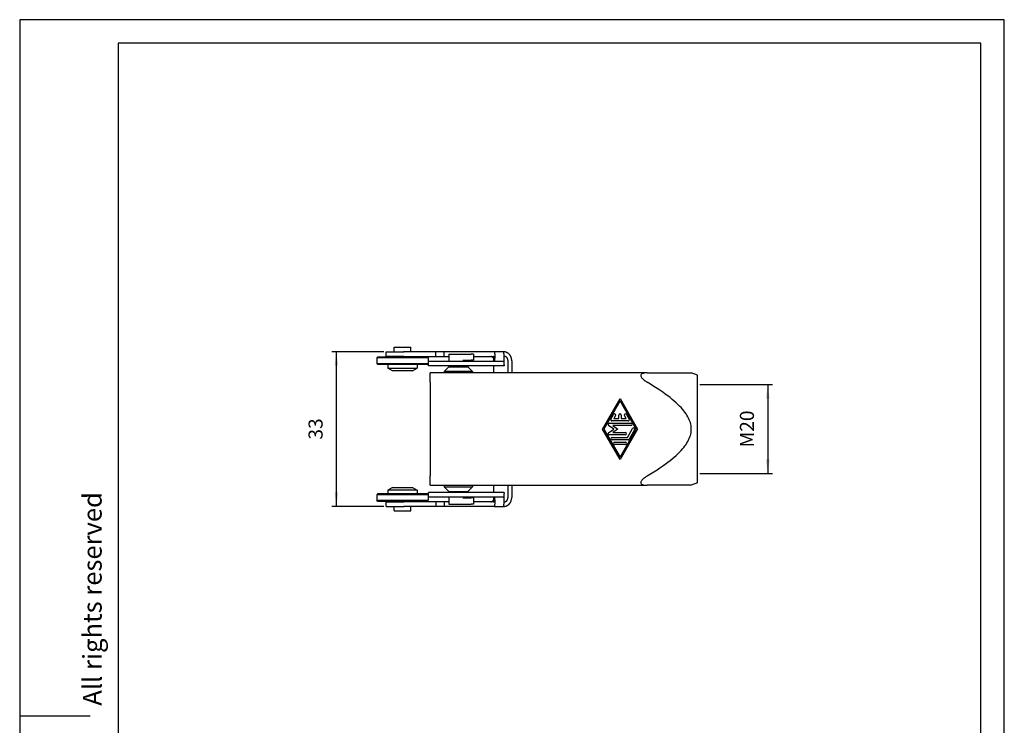
# Model space of a CAD drawing. Units: millimetres. Extents: x 0 to 210, y 0 to 297.
import ezdxf

# ---------------------------------------------------------------- set-up
doc = ezdxf.new("R2010")
doc.units = ezdxf.units.MM
for name, color, linetype in [('1', 7, 'Continuous'), ('Bemaßungen_TC_020513_DIN_', 7, 'Continuous'), ('Sichtbare_Kanten_TC_020513_DIN_', 7, 'Continuous')]:
    doc.layers.add(name, color=color, linetype=linetype)
doc.styles.add('CONVERTER_12', font='ARIAL.TTF', dxfattribs={"width": 1.2})
doc.styles.add('CONVERTER_13', font='simplex.shx', dxfattribs={"width": 0.95})
doc.dimstyles.new('ME10_DIM_10', dxfattribs={"dimtxt": 3, "dimasz": 3, "dimexe": 1, "dimexo": 0.5, "dimgap": 2, "dimtad": 1, "dimdsep": 46, "dimtxsty": 'CONVERTER_13', "dimsah": 1, "dimcen": 0.09, "dimclrd": 2, "dimclre": 2, "dimclrt": 4, "dimadec": 0, "dimazin": 0, "dimtfac": 1, "dimtdec": 4, "dimtix": 1, "dimtmove": 0, "dimatfit": 3, "dimfxl": 1, "dimtolj": 1, "dimtzin": 0, "dimarcsym": 0})
doc.dimstyles.new('ME10_DIM_14', dxfattribs={"dimtxt": 3, "dimasz": 3, "dimexe": 1, "dimexo": 0.5, "dimgap": 2, "dimtad": 1, "dimdsep": 46, "dimtxsty": 'CONVERTER_13', "dimsah": 1, "dimcen": 0.09, "dimclrd": 2, "dimclre": 2, "dimclrt": 4, "dimadec": 0, "dimazin": 0, "dimtfac": 1, "dimtdec": 4, "dimtix": 1, "dimtmove": 0, "dimatfit": 3, "dimfxl": 1, "dimtolj": 1, "dimtzin": 0, "dimarcsym": 0})

# ---------------------------------------------------------------- blocks, each defined once
blk = doc.blocks.new('_formato_A4', base_point=(210.0000000000001, 0))
at = {"layer": '1', "color": 7, "linetype": 'Continuous'}
for p, q in [((0, 297.0000000000001), (0, 0)), ((210.0000000000001, 297.0000000000001), (0, 297.0000000000001)), ((210.0000000000001, 0), (210.0000000000001, 297.0000000000001)), ((205.0000000000001, 292.0000000000001), (21.00000000000011, 292.0000000000001)), ((21.00000000000011, 292.0000000000001), (21.00000000000011, 4.99999999999989)), ((205.0000000000001, 4.99999999999989), (205.0000000000001, 292.0000000000001)), ((0, 148.4999999999998), (15, 148.4999999999998))]:
    blk.add_line(p, q, dxfattribs=at)
at = {"layer": '1', "color": 7, "insert": (16, 151.4999999999998), "char_height": 4, "attachment_point": 5, "rotation": 90, "line_spacing_factor": 1.32052821128451, "style": 'CONVERTER_12'}
blk.add_mtext('Diritti riservati      All rights reserved', dxfattribs=at)
blk = doc.blocks.new('A4', base_point=(210.0000000000001, 0))
at = {"layer": '1'}
blk.add_blockref('_formato_A4', (210.0000000000001, 0), dxfattribs=at)
blk = doc.blocks.new('*D3')
at = {"layer": '1', "color": 2, "linetype": 'Continuous'}
for p, q in [((77.6445987904782, 226.150502547473), (66.5452957337215, 226.150502547473)), ((67.5452957337215, 193.150502547473), (67.5452957337215, 226.150502547473)), ((77.6445987904782, 193.150502547473), (66.5452957337215, 193.150502547473))]:
    blk.add_line(p, q, dxfattribs=at)
at = {"layer": '1', "color": 2}
for points in [[(67.94025322648369, 223.150502547473), (67.15033824095931, 223.150502547473), (67.5452957337215, 226.150502547473)], [(67.15033824095931, 196.150502547473), (67.94025322648369, 196.150502547473), (67.5452957337215, 193.150502547473)]]:
    blk.add_solid(points, dxfattribs=at)
at = {"layer": '1', "color": 4, "insert": (65.5452957337215, 207.400502547473), "char_height": 3, "attachment_point": 7, "rotation": 90, "line_spacing_factor": 0.60024009603842, "style": 'CONVERTER_13'}
blk.add_mtext('33', dxfattribs=at)
blk = doc.blocks.new('*D7')
at = {"layer": '1', "color": 2, "linetype": 'Continuous'}
for p, q in [((145.0545659789257, 219.136502547469), (160.5452957337215, 219.136502547469)), ((159.5452957337215, 219.136502547469), (159.5452957337215, 200.164502547468)), ((145.0545659789257, 200.164502547468), (160.5452957337215, 200.164502547468))]:
    blk.add_line(p, q, dxfattribs=at)
at = {"layer": '1', "color": 2}
for points in [[(159.9402532264837, 216.136502547469), (159.1503382409593, 216.136502547469), (159.5452957337215, 219.136502547469)], [(159.1503382409593, 203.164502547468), (159.9402532264837, 203.164502547468), (159.5452957337215, 200.164502547468)]]:
    blk.add_solid(points, dxfattribs=at)
at = {"layer": '1', "color": 4, "insert": (157.5452957337215, 205.7505025474685), "char_height": 3, "attachment_point": 7, "rotation": 90, "line_spacing_factor": 0.60024009603842, "style": 'CONVERTER_13'}
blk.add_mtext('M20', dxfattribs=at)

msp = doc.modelspace()

# ---------------------------------------------------------------- linework, layer by layer
at = {"layer": '1', "color": 2, "linetype": 'Continuous'}
for p, q in [((144.5502539940788, 219.136502547469), (144.5545659789257, 219.136502547469)), ((144.5502539940788, 200.164502547468), (144.5545659789257, 200.164502547468))]:
    msp.add_line(p, q, dxfattribs=at)
at = {"layer": 'Bemaßungen_TC_020513_DIN_', "color": 7}
for p in [(81.94964389009499, 226.150502547472), (81.94964389009499, 193.150502547472)]:
    msp.add_point(p, dxfattribs=at)
at = {"layer": 'Sichtbare_Kanten_TC_020513_DIN_', "color": 7, "linetype": 'Continuous'}
for p, q in [((79.8945987904782, 226.150502547473), (79.8945987904782, 227.100502547473)), ((79.8945987904782, 227.100502547473), (83.3945987904782, 227.100502547473)), ((83.3945987904782, 226.150502547473), (83.3945987904782, 227.100502547473)), ((76.3945987904782, 225.100502547473), (76.1445987904782, 224.850502547473)), ((76.1445987904782, 224.850502547473), (76.1445987904782, 223.650502547473)), ((87.1445987904782, 224.850502547473), (76.1445987904782, 224.850502547473)), ((76.3945987904782, 225.100502547473), (86.8945987904782, 225.100502547473)), ((78.1445987904782, 225.150502547473), (78.1445987904782, 226.150502547473)), ((78.1445987904782, 226.150502547473), (81.94964389009499, 226.150502547472)), ((81.94964389009499, 225.150502547472), (78.1445987904782, 225.150502547473)), ((79.8945987904782, 225.100502547473), (79.8945987904782, 225.150502547473)), ((86.89672075693312, 226.150502547472), (81.94964389009499, 226.150502547472)), ((81.94964389009499, 225.150502547472), (86.89672075693312, 225.150502547472)), ((83.3945987904782, 225.100502547473), (83.3945987904782, 225.150502547473)), ((86.8945987904782, 225.100502547473), (87.1445987904782, 224.850502547473)), ((88.08811454283443, 226.150502547472), (86.89672075693312, 226.150502547472)), ((86.89672075693312, 225.150502547472), (88.08811454283443, 225.150502547472)), ((87.1445987904782, 224.850502547473), (87.1445987904782, 223.650502547473)), ((88.77946082852912, 226.150502547472), (88.08811454283443, 226.150502547472)), ((88.08811454283443, 225.150502547472), (88.77946082852912, 225.150502547472)), ((88.77946082852912, 225.150502547472), (88.77946082852912, 226.150502547472)), ((90.54722778149551, 226.150502547472), (88.77946082852912, 226.150502547472)), ((88.77946082852912, 225.150502547472), (90.54722778149551, 225.150502547475)), ((90.54722778149551, 225.150502547475), (90.54722778149551, 226.150502547472)), ((101.1897313131291, 226.150502547471), (90.54722778149551, 226.150502547472)), ((90.54722778149551, 225.150502547475), (91.54529573378909, 225.150502547475)), ((91.54529573378903, 225.650502547469), (91.54529573378903, 224.150502547469)), ((91.54529573378903, 225.650502547469), (94.54529573378903, 225.650502547469)), ((94.54529573378903, 225.650502547469), (96.27734654135793, 225.650502547469)), ((96.77734654135793, 225.650502547469), (96.27734654135793, 225.650502547469)), ((96.77734654135793, 225.650502547469), (96.77734654135793, 224.350502547469)), ((96.77734654135793, 225.150502547474), (101.0824261241171, 225.150502547472)), ((103.1440824602501, 226.150502547473), (101.1897313131291, 226.150502547471)), ((103.2610081515361, 226.150502547473), (103.1440824602501, 226.150502547473)), ((103.3137909130921, 225.150502547473), (103.4290516765681, 225.150502547473)), ((76.3945987904782, 223.400502547473), (76.1445987904782, 223.650502547473)), ((76.1445987904782, 223.650502547473), (87.1445987904782, 223.650502547473)), ((86.8945987904782, 223.400502547473), (76.3945987904782, 223.400502547473)), ((78.49459879047822, 223.400502547473), (78.49459879047822, 222.677852816663)), ((79.49459879047822, 222.100502547473), (78.49459879047822, 222.677852816663)), ((78.49459879047822, 222.677852816663), (84.79459879047823, 222.677852816663)), ((83.79459879047823, 222.100502547473), (84.79459879047823, 222.677852816663)), ((84.79459879047823, 223.400502547473), (84.79459879047823, 222.677852816663)), ((86.8945987904782, 223.400502547473), (87.1445987904782, 223.650502547473)), ((87.19529573378901, 224.150502547469), (97.05098537619904, 224.150502547468)), ((87.19529573378901, 223.150502547469), (87.19529573378901, 224.150502547469)), ((97.05098537619904, 223.150502547468), (87.19529573378901, 223.150502547469)), ((91.54529573378903, 222.950502547469), (90.54529573378903, 221.950502547469)), ((91.54529573378903, 223.150502547469), (91.54529573378903, 222.950502547469)), ((91.54529573378903, 222.950502547469), (95.54529573378903, 222.950502547469)), ((94.54529573378903, 224.350502547469), (96.27734654135793, 224.350502547469)), ((95.54529573378903, 224.350502547469), (95.54529573378903, 224.150502547469)), ((95.54529573378903, 223.150502547469), (95.54529573378903, 222.950502547469)), ((95.54529573378903, 222.950502547469), (96.54529573378903, 221.950502547469)), ((96.77734654135793, 224.350502547469), (96.27734654135793, 224.350502547469)), ((97.05098537619904, 224.150502547468), (103.2584565986781, 224.150502547471)), ((103.2893264934211, 223.150502547471), (97.05098537619904, 223.150502547468)), ((101.1582434217492, 224.150502547474), (101.1582434217492, 224.350502547474)), ((101.1582434217492, 221.650502547474), (101.1582434217492, 223.150502547474)), ((103.3219058496261, 223.389493498532), (103.3219058496261, 224.605137557074)), ((104.1045796503111, 224.350502547473), (104.1045796503111, 221.650502547473)), ((104.9489896174891, 224.213517390611), (104.9489896174891, 221.650502547473)), ((83.79459879047823, 222.100502547473), (79.49459879047822, 222.100502547473)), ((133.8319974190065, 221.650502547466), (87.54529573378903, 221.650502547466)), ((87.54529573378903, 219.650502547465), (87.54529573378903, 221.650502547466)), ((90.54529573378903, 221.950502547469), (90.54529573378903, 221.650502547469)), ((96.54529573378903, 221.950502547469), (90.54529573378903, 221.950502547469)), ((96.54529573378903, 221.950502547469), (96.54529573378903, 221.650502547469)), ((133.8319959824395, 221.650503024303), (143.2452955429865, 221.650503024306)), ((144.5452957337215, 221.150502547469), (143.2452957337935, 221.650502547442)), ((144.5452957337215, 198.150502547469), (144.5452957337215, 221.150502547469)), ((87.54529573378903, 219.650502547465), (87.54529573378903, 199.650502547465)), ((124.2952957337215, 209.650502547465), (128.0452957337215, 216.150502547465)), ((128.0452957337215, 215.650224846805), (124.5839174841025, 209.650502547465)), ((128.0452957337215, 216.150502547465), (131.7952957337215, 209.650502547465)), ((131.5066739833405, 209.650502547465), (128.0452957337215, 215.650224846805)), ((126.0984607421985, 211.775433160838), (126.6753838191215, 212.775433160838)), ((127.1084766121455, 212.525571934093), (126.7478596583215, 211.900502547465)), ((127.7952957337215, 211.900502547465), (127.7952957337215, 212.650502547465)), ((128.2952957337215, 212.650502547465), (128.2952957337215, 211.900502547465)), ((129.3427318091215, 211.900502547465), (128.9821148552975, 212.525571934093)), ((129.4152076483215, 212.775433160838), (129.9921307252445, 211.775433160838)), ((126.6927920586275, 209.650502547465), (125.5914571279075, 210.448016641138)), ((125.7380840617865, 210.900502547465), (130.3525074056556, 210.900502547465)), ((129.7755843287325, 211.400502547465), (126.3150071387105, 211.400502547465)), ((130.3525074056556, 210.400502547465), (126.5095758579305, 210.400502547465)), ((126.5095758579305, 210.400502547465), (127.5452957337215, 209.650502547465)), ((126.7478596583215, 211.900502547465), (127.7952957337215, 211.900502547465)), ((128.2952957337215, 211.900502547465), (129.3427318091215, 211.900502547465)), ((128.0452957337215, 203.150502547465), (124.2952957337215, 209.650502547465)), ((124.5839174841025, 209.650502547465), (128.0452957337215, 203.650780248126)), ((125.5914571279075, 208.852988453793), (126.6927920586275, 209.650502547465)), ((129.1698150979635, 208.400502547466), (125.7380840617865, 208.400502547465)), ((127.5452957337215, 209.650502547465), (126.5095758579305, 208.900502547465)), ((126.5095758579305, 208.900502547465), (129.1698150979635, 208.900502547465)), ((131.7952957337215, 209.650502547465), (128.0452957337215, 203.150502547465)), ((128.0452957337215, 203.650780248126), (131.5066739833405, 209.650502547465)), ((129.6023471937365, 207.850502547466), (130.7128840860665, 209.775433160838)), ((131.1459768790915, 209.525571934093), (129.9632845713986, 207.475571934093)), ((126.3438532925565, 207.850502547466), (129.6023471937365, 207.850502547466)), ((129.7467381748865, 207.350502547466), (126.3438532925565, 207.350502547466)), ((126.9207763694795, 206.850502547466), (129.1698150979635, 206.850502547466)), ((129.1698150979635, 206.350502547466), (126.9207763694795, 206.350502547466)), ((87.54529573378903, 197.650502547466), (87.54529573378903, 199.650502547465)), ((87.54529573378903, 197.650502547466), (133.8319974190065, 197.650502547466)), ((90.54529573378903, 197.650502547469), (90.54529573378903, 197.350502547469)), ((96.54529573378903, 197.650502547469), (96.54529573378903, 197.350502547469)), ((101.1582434217492, 196.150502547474), (101.1582434217492, 197.650502547474)), ((104.1045796503111, 197.650502547473), (104.1045796503111, 194.950502547473)), ((104.9489896174891, 197.650502547473), (104.9489896174891, 195.087487704335)), ((143.2452955429865, 197.650502070632), (133.8319959824395, 197.650502070629)), ((144.5452957337215, 198.150502547469), (143.2452957337935, 197.650502547497)), ((76.3945987904782, 195.900502547473), (76.1445987904782, 195.650502547473)), ((76.1445987904782, 195.650502547473), (76.1445987904782, 194.450502547473)), ((87.1445987904782, 195.650502547473), (76.1445987904782, 195.650502547473)), ((76.3945987904782, 195.900502547473), (86.8945987904782, 195.900502547473)), ((79.49459879047822, 197.200502547473), (78.49459879047822, 196.623152278283)), ((78.49459879047822, 196.623152278283), (78.49459879047822, 195.900502547473)), ((84.79459879047823, 196.623152278283), (78.49459879047822, 196.623152278283)), ((79.49459879047822, 197.200502547473), (83.79459879047823, 197.200502547473)), ((83.79459879047823, 197.200502547473), (84.79459879047823, 196.623152278283)), ((84.79459879047823, 196.623152278283), (84.79459879047823, 195.900502547473)), ((86.8945987904782, 195.900502547473), (87.1445987904782, 195.650502547473)), ((87.1445987904782, 195.650502547473), (87.1445987904782, 194.450502547473)), ((87.19529573378901, 195.150502547469), (87.19529573378901, 196.150502547469)), ((97.05098537619904, 196.150502547468), (87.19529573378901, 196.150502547469)), ((91.54529573378903, 196.350502547469), (90.54529573378903, 197.350502547469)), ((90.54529573378903, 197.350502547469), (96.54529573378903, 197.350502547469)), ((91.54529573378903, 196.350502547469), (91.54529573378903, 196.150502547469)), ((91.54529573378903, 196.350502547469), (95.54529573378903, 196.350502547469)), ((95.54529573378903, 196.350502547469), (96.54529573378903, 197.350502547469)), ((95.54529573378903, 196.350502547469), (95.54529573378903, 196.150502547469)), ((103.2893264934211, 196.150502547471), (97.05098537619904, 196.150502547468)), ((103.3219058496261, 194.695867537868), (103.3219058496261, 195.91151159641)), ((76.3945987904782, 194.200502547473), (76.1445987904782, 194.450502547473)), ((76.1445987904782, 194.450502547473), (87.1445987904782, 194.450502547473)), ((86.8945987904782, 194.200502547473), (76.3945987904782, 194.200502547473)), ((78.1445987904782, 193.150502547473), (78.1445987904782, 194.150502547473)), ((78.1445987904782, 194.150502547473), (81.94964389009499, 194.150502547472)), ((79.8945987904782, 194.150502547473), (79.8945987904782, 194.200502547473)), ((86.89672075693312, 194.150502547472), (81.94964389009499, 194.150502547472)), ((83.3945987904782, 194.150502547473), (83.3945987904782, 194.200502547473)), ((86.8945987904782, 194.200502547473), (87.1445987904782, 194.450502547473)), ((88.08811454283443, 194.150502547472), (86.89672075693312, 194.150502547472)), ((97.05098537619904, 195.150502547468), (87.19529573378901, 195.150502547469)), ((88.77946082852912, 194.150502547472), (88.08811454283443, 194.150502547472)), ((88.77946082852912, 194.150502547472), (88.77946082852912, 193.150502547472)), ((90.54722778149551, 194.150502547472), (88.77946082852912, 194.150502547472)), ((90.54722778149551, 194.150502547472), (90.54722778149551, 193.150502547475)), ((91.54529573378903, 194.150502547475), (90.54722778149551, 194.150502547472)), ((91.54529573378903, 195.150502547469), (91.54529573378903, 193.650502547469)), ((91.54529573378903, 193.650502547469), (94.54529573378903, 193.650502547469)), ((94.54529573378903, 194.950502547468), (96.27734654135793, 194.950502547469)), ((94.54529573378903, 193.650502547469), (96.27734654135793, 193.650502547469)), ((95.54529573378903, 195.150502547469), (95.54529573378903, 194.950502547469)), ((96.77734654135793, 194.950502547469), (96.27734654135793, 194.950502547469)), ((96.77734654135793, 193.650502547469), (96.27734654135793, 193.650502547469)), ((96.77734654135793, 194.950502547469), (96.77734654135793, 193.650502547469)), ((101.0824261241171, 194.150502547472), (96.77734654135793, 194.150502547474)), ((103.2584565986781, 195.150502547471), (97.05098537619904, 195.150502547468)), ((101.1582434217492, 194.950502547474), (101.1582434217492, 195.150502547474)), ((103.3137909130921, 194.150502547473), (103.4290516765681, 194.150502547473)), ((78.1445987904782, 193.150502547473), (81.94964389009499, 193.150502547472)), ((79.8945987904782, 192.200502547473), (79.8945987904782, 193.150502547473)), ((79.8945987904782, 192.200502547473), (83.3945987904782, 192.200502547473)), ((86.89672075693312, 193.150502547472), (81.94964389009499, 193.150502547472)), ((83.3945987904782, 192.200502547473), (83.3945987904782, 193.150502547473)), ((88.08811454283443, 193.150502547472), (86.89672075693312, 193.150502547472)), ((88.77946082852912, 193.150502547472), (88.08811454283443, 193.150502547472)), ((90.54722778149551, 193.150502547475), (88.77946082852912, 193.150502547472)), ((101.1897313131291, 193.150502547471), (90.54722778149551, 193.150502547475)), ((101.1897313131291, 193.150502547471), (103.1440824602501, 193.150502547473)), ((103.1440824602501, 193.150502547473), (103.2610081515361, 193.150502547473))]:
    msp.add_line(p, q, dxfattribs=at)
for points in [[(101.2839243596591, 224.430104836671), (101.2806806748901, 224.48463474199), (101.2771461194551, 224.536908015458), (101.2733028119601, 224.586919888704), (101.2690577691591, 224.635435685365), (101.2643799966371, 224.682510241716), (101.2592575734651, 224.72800527498), (101.2536738103421, 224.771784886567), (101.2476179784331, 224.81370960161), (101.2410745805301, 224.853643521516), (101.2340293115171, 224.891447171419), (101.2264702504671, 224.926983460634), (101.2183819001711, 224.960114106386), (101.2097523397001, 224.990702017991), (101.2005624955691, 225.018619641511), (101.1908111756831, 225.043825253694), (101.1805257981811, 225.066331967561), (101.1697337811982, 225.086149319856), (101.1584649270571, 225.103289231508), (101.1467478459871, 225.117761239259), (101.1346099561251, 225.12957726404), (101.1220810597931, 225.138748034685), (101.1091873830351, 225.145285472124), (101.0959599202671, 225.149200305193), (101.0824260896241, 225.150502070635)], [(101.3107798284091, 225.150738105027), (101.3104210084471, 225.072634562699), (101.3098225778141, 224.997296675889), (101.3089487737211, 224.92496882364), (101.3077626412901, 224.855891808717), (101.3062296098271, 224.790307625977), (101.3043091481721, 224.728337868897), (101.3019178098231, 224.668891772477), (101.2990079110661, 224.61181436464), (101.2955413049251, 224.557307109086), (101.2914846128021, 224.505569085328), (101.2867984956301, 224.456801757066), (101.2814495748081, 224.411205395905), (101.2753997033631, 224.368977889268), (101.2686143106021, 224.330321892945), (101.2610552495511, 224.295436486451), (101.2526843732391, 224.264438494889), (101.2435231393371, 224.237290963379), (101.2336085027251, 224.213940247742), (101.2229798024691, 224.194330319611), (101.2116763776331, 224.178407534806), (101.1997363751921, 224.166117057053), (101.1871991342101, 224.157406434266), (101.1741016095671, 224.152219638077), (101.1604843324221, 224.150503024308)], [(101.1897311395201, 226.150502309053), (101.2015376275571, 226.148617610185), (101.2128338998351, 226.142957553117), (101.2235865777531, 226.133516177385), (101.2337670510801, 226.120288714616), (101.2433419412171, 226.103266820161), (101.2522814458401, 226.082444533555), (101.2605533784421, 226.057815894334), (101.2681267446071, 226.029374942033), (101.2749705499211, 225.997114524095), (101.2810812181031, 225.961072787492), (101.2864992803131, 225.921441659181), (101.2912604993381, 225.878450020997), (101.2953982537781, 225.83232794687), (101.2989506906071, 225.783305510728), (101.3019523805171, 225.731608018129), (101.3044367021121, 225.677467927186), (101.3064418023621, 225.621111735551), (101.3080022519621, 225.562769517152), (101.3091812318361, 225.501731976716), (101.3100335782561, 225.437376841752), (101.3105914777311, 225.369890078752), (101.3108859246761, 225.299457654206), (101.3109479135071, 225.226266726701), (101.3108072465451, 225.150502070634)], [(103.3137903398071, 225.150502070634), (103.3121011441741, 225.226221427171), (103.3101234620601, 225.299378976075), (103.3078465646301, 225.36978636667), (103.3052525704891, 225.437254056184), (103.3023271745241, 225.501594886033), (103.2990560716181, 225.56262050554), (103.2953605836421, 225.621044978349), (103.2911644166501, 225.677472695558), (103.2864449208771, 225.731673583238), (103.2811806386501, 225.783419951646), (103.2753489202061, 225.832481726854), (103.2689271157771, 225.878628834932), (103.2618937676941, 225.921633586137), (103.2542274182831, 225.961265906541), (103.2459054177791, 225.997296914308), (103.2369003480471, 226.029537066667), (103.2272300904781, 226.05795417711), (103.2169315999541, 226.082555398195), (103.2060418313541, 226.103350266664), (103.1946001237431, 226.120347127168), (103.1826458161861, 226.133551940172), (103.1702158635651, 226.142974242418), (103.1573484128511, 226.148622378557), (103.1440828031101, 226.150502309053)], [(103.2584569638761, 224.150503024308), (103.2664642518551, 224.152261361329), (103.2739899343051, 224.1575685589), (103.2810161298311, 224.166466340272), (103.2875225728551, 224.178997620789), (103.2934901898891, 224.195205315797), (103.2988999074491, 224.215133532731), (103.3037302678621, 224.238826379029), (103.3079645818271, 224.26632438585), (103.3115813916721, 224.297672852723), (103.3145795053041, 224.332892045228), (103.3170030301601, 224.37184010431), (103.3188901132141, 224.414308413712), (103.3202824777161, 224.460085972993), (103.3212158864531, 224.508962973801), (103.3217320626771, 224.560730799882), (103.3218691533601, 224.615178450791), (103.3216653054751, 224.67209611818), (103.3211610501801, 224.731275185792), (103.3203909581691, 224.792995795457), (103.3193848317661, 224.858265265672), (103.3181808179411, 224.926907166688), (103.3168194478551, 224.998687848298), (103.3153400605711, 225.073373660295), (103.3137831872501, 225.15073095247)], [(103.3218739217311, 223.389774903504), (103.3218333905732, 223.370257958619), (103.3216903394261, 223.351506337373), (103.3214435761961, 223.333543881623), (103.3210871404201, 223.316395625321), (103.3206162637271, 223.300084218232), (103.3200249856511, 223.284627541749), (103.3193097299131, 223.270027980058), (103.3184728807011, 223.256280764787), (103.3175156301051, 223.243384703843), (103.3164367860351, 223.231338605134), (103.3152399247681, 223.220137700288), (103.3139250463041, 223.209780797211), (103.3124933427371, 223.200266703812), (103.3109460061581, 223.191590651719), (103.3092842286621, 223.183752640931), (103.3075080102481, 223.176750287263), (103.3056185430081, 223.170578822343), (103.3036182111301, 223.165239438264), (103.3015070146121, 223.160726174561), (103.2992861455471, 223.157040223328), (103.2969567960301, 223.154176816193), (103.2945189660582, 223.15213356897), (103.2919750398191, 223.15091048166), (103.2893262094051, 223.150502785889)], [(133.8319959824395, 221.650503024303), (133.6771526520565, 221.64827023431), (133.5228147690605, 221.641030654155), (133.3710279648615, 221.627965316021), (133.2238474076106, 221.608258828365), (133.0833282654596, 221.581094607555), (132.9515185540035, 221.545656069957), (132.8304686730225, 221.501126631939), (132.7214875405145, 221.446143731319), (132.6228347008545, 221.375098571025), (132.5435414498165, 221.286586865627), (132.4931826775385, 221.181549176418), (132.4757423584775, 221.064715728008), (132.4931826775385, 220.937055691921), (132.5435414498165, 220.800787553035), (132.6228347008545, 220.663175925456), (132.7214875405145, 220.531165942394), (132.8304686730225, 220.409014567577), (132.9515185540035, 220.29011999055), (133.0833282654596, 220.173951729976), (133.2238474076106, 220.06098185464), (133.3710279648615, 219.951681241237), (133.5228147690605, 219.846519574367), (133.6771526520565, 219.745970114909), (133.8319959824395, 219.650502547465)], [(133.8319959824395, 199.650502547465), (134.5712080185725, 200.100702985965), (135.2697410767395, 200.538413271152), (135.9295501892876, 200.964472636424), (136.5524234955626, 201.379662498676), (137.1399917786435, 201.784713014804), (137.6937809174376, 202.180307850086), (138.2151785080745, 202.567088350498), (138.7054672425106, 202.945657715045), (139.1658249085265, 203.31658457204), (139.5973339264705, 203.680405363284), (140.0010004227475, 204.037628516399), (140.3777351563285, 204.388735636912), (140.7283821289855, 204.734185978614), (141.0537042801695, 205.074415847503), (141.3544168656185, 205.409843072139), (141.6311493103816, 205.740867301666), (141.8844881241635, 206.067872986041), (142.1149625962095, 206.391229674064), (142.3230400269345, 206.711294993602), (142.5091495697805, 207.028414651595), (142.6736679261045, 207.342924222194), (142.8169145768005, 207.655150636874), (142.9391803925345, 207.965413525544), (143.0407085602595, 208.274025663577), (143.1216945832085, 208.581294312917), (143.1822958176445, 208.887522637688), (143.2226314728575, 209.193010188483), (143.2427778427916, 209.498054317974), (143.2427778427916, 209.802950776957), (143.2226314728575, 210.107994906448), (143.1822958176445, 210.413482457243), (143.1216945832085, 210.719710782014), (143.0407085602595, 211.026979431354), (142.9391803925345, 211.335591569387), (142.8169145768005, 211.645854458057), (142.6736679261045, 211.958080872737), (142.5091495697805, 212.272590443336), (142.3230400269345, 212.589710101329), (142.1149625962095, 212.909775420867), (141.8844881241635, 213.23313210889), (141.6311493103816, 213.560137793266), (141.3544168656185, 213.891162022792), (141.0537042801695, 214.226589247428), (140.7283821289855, 214.566819116317), (140.3777351563285, 214.912269458019), (140.0010004227475, 215.263376578532), (139.5973339264705, 215.620599731647), (139.1658249085265, 215.984420522891), (138.7054672425106, 216.355347379886), (138.2151785080745, 216.733916744434), (137.6937809174376, 217.120697244846), (137.1399917786435, 217.516292080127), (136.5524234955626, 217.921342596256), (135.9295501892876, 218.336532458507), (135.2697410767395, 218.762591823779), (134.5712080185725, 219.200302108966), (133.8319959824395, 219.650502547465)], [(133.8319959824395, 199.650502547465), (133.6771526520565, 199.555034980022), (133.5228147690605, 199.454485520564), (133.3710279648615, 199.349323853694), (133.2238474076106, 199.240023240291), (133.0833282654596, 199.127053364955), (132.9515185540035, 199.010885104381), (132.8304686730225, 198.891990527354), (132.7214875405145, 198.769839152538), (132.6228347008545, 198.637829169475), (132.5435414498165, 198.500217541896), (132.4931826775385, 198.363949403011), (132.4757423584775, 198.236289366924), (132.4931826775385, 198.119455918514), (132.5435414498165, 198.014418229305), (132.6228347008545, 197.925906523906), (132.7214875405145, 197.854861363613), (132.8304686730225, 197.799878462993), (132.9515185540035, 197.755349024974), (133.0833282654596, 197.719910487377), (133.2238474076106, 197.692746266567), (133.3710279648615, 197.673039778911), (133.5228147690605, 197.659974440777), (133.6771526520565, 197.652734860622), (133.8319959824395, 197.650502070629)], [(103.2893262094051, 196.150502309052), (103.2919762319121, 196.150094613282), (103.2945189660582, 196.148871525971), (103.2969567960301, 196.146828278748), (103.2992861455471, 196.143964871613), (103.3015070146121, 196.14027892038), (103.3036182111301, 196.135765656678), (103.3056185430081, 196.130425080506), (103.3075080102481, 196.124254807679), (103.3092842286621, 196.117251261918), (103.3109460061581, 196.10941325113), (103.3124933427371, 196.100738391129), (103.3139250463041, 196.091223105637), (103.3152399247681, 196.080867394654), (103.3164367860351, 196.069666489808), (103.3175156301051, 196.057619199006), (103.3184728807011, 196.044724330155), (103.3193097299131, 196.030977114884), (103.3200249856511, 196.0163763611), (103.3206162637271, 196.00092087671), (103.3210871404201, 195.984610661714), (103.3214435761961, 195.967461213319), (103.3216915315181, 195.949498757569), (103.3218333905732, 195.930747136323), (103.3218739217311, 195.911230191438)], [(101.0824260896241, 194.150503024309), (101.0959599202671, 194.151804789751), (101.1091873830351, 194.15571962282), (101.1220810597931, 194.162257060258), (101.1346099561251, 194.171427830904), (101.1467478459871, 194.183243855684), (101.1584649270571, 194.197715863435), (101.1697337811982, 194.214855775087), (101.1805257981811, 194.234673127382), (101.1908111756831, 194.257179841249), (101.2005624955691, 194.282385453431), (101.2097523397001, 194.310303076951), (101.2183819001711, 194.340890988557), (101.2264702504671, 194.374021634309), (101.2340293115171, 194.409557923524), (101.2410745805301, 194.447361573427), (101.2476179784331, 194.487295493333), (101.2536738103421, 194.529220208375), (101.2592575734651, 194.572999819963), (101.2643799966371, 194.618494853227), (101.2690577691591, 194.665569409578), (101.2733028119601, 194.714085206239), (101.2771461194551, 194.764097079484), (101.2806806748901, 194.816370352952), (101.2839243596591, 194.870900258271)], [(101.1604843324221, 195.150502070633), (101.1741016095671, 195.148785456864), (101.1871991342101, 195.143598660675), (101.1997363751921, 195.134888037888), (101.2116763776331, 195.122597560135), (101.2229798024691, 195.10667477533), (101.2336085027251, 195.087064847199), (101.2435231393371, 195.063714131562), (101.2526843732391, 195.036566600052), (101.2610552495511, 195.005568608491), (101.2686143106021, 194.970683201996), (101.2753997033631, 194.932027205674), (101.2814495748081, 194.889799699036), (101.2867984956301, 194.844203337876), (101.2914846128021, 194.795436009614), (101.2955413049251, 194.743697985856), (101.2990079110661, 194.689190730302), (101.3019178098231, 194.632113322465), (101.3043091481721, 194.572667226044), (101.3062296098271, 194.510697468964), (101.3077626412901, 194.445113286225), (101.3089487737211, 194.376036271302), (101.3098225778141, 194.303708419053), (101.3104210084471, 194.228370532243), (101.3107798284091, 194.150266989915)], [(101.3108072465451, 194.150503024308), (101.3109479135071, 194.074727639405), (101.3108871167691, 194.001535519807), (101.3105926698241, 193.93111501619), (101.3100347703492, 193.863654479234), (101.3091824239291, 193.799341067521), (101.3080058282411, 193.738359555451), (101.3064429944551, 193.679952964036), (101.3044355100191, 193.623545512406), (101.3019488042392, 193.569368466584), (101.2989459222351, 193.517645940034), (101.2953934854061, 193.468606814592), (101.2912533467801, 193.422479972093), (101.2864921277561, 193.379491910188), (101.2810740655461, 193.33987031862), (101.2749622052701, 193.303844079225), (101.2681172078641, 193.271599158494), (101.2605438416991, 193.243170127122), (101.2522731011901, 193.218549832551), (101.2433359807521, 193.19773350641), (101.2337634748021, 193.180715188234), (101.2235853856601, 193.167488917558), (101.2128338998351, 193.158047541826), (101.2015388196501, 193.152387484758), (101.1897311395201, 193.15050278589)], [(103.1440828031101, 193.15050278589), (103.1573484128511, 193.152382716386), (103.1702158635651, 193.158030852525), (103.1826458161861, 193.167453154771), (103.1946001237431, 193.180657967775), (103.2060418313541, 193.197654828279), (103.2169315999541, 193.218449696748), (103.2272300904781, 193.243050917833), (103.2369003480471, 193.271468028276), (103.2459054177791, 193.303708180635), (103.2542274182831, 193.339739188402), (103.2618937676941, 193.379371508806), (103.2689271157771, 193.422376260011), (103.2753489202061, 193.468523368089), (103.2811806386501, 193.517585143296), (103.2864449208771, 193.569331511705), (103.2911644166501, 193.623532399385), (103.2953605836421, 193.679960116593), (103.2990560716181, 193.738384589402), (103.3023271745241, 193.799410208909), (103.3052525704891, 193.863751038758), (103.3078465646301, 193.931218728273), (103.3101234620601, 194.001626118867), (103.3121011441741, 194.074783667771), (103.3137903398071, 194.150503024308)], [(103.3137831872501, 194.150274142472), (103.3153400605711, 194.227631434648), (103.3168194478551, 194.302317246644), (103.3181808179411, 194.374097928254), (103.3193848317661, 194.44273982927), (103.3203909581691, 194.508009299485), (103.3211610501801, 194.56972990915), (103.3216653054751, 194.628908976762), (103.3218691533601, 194.685826644151), (103.3217320626771, 194.74027429506), (103.3212158864531, 194.79204212114), (103.3202824777161, 194.840919121949), (103.3188901132141, 194.886696681229), (103.3170030301601, 194.929164990632), (103.3145795053041, 194.968113049714), (103.3115813916721, 195.003332242219), (103.3079645818271, 195.034680709092), (103.3037302678621, 195.062178715912), (103.2988999074491, 195.085871562211), (103.2934901898891, 195.105799779145), (103.2875225728551, 195.122007474152), (103.2810161298311, 195.13453875467), (103.2739899343051, 195.143436536042), (103.2664642518551, 195.148743733613), (103.2584569638761, 195.150502070633)]]:
    msp.add_lwpolyline(points, dxfattribs=at)
for centre, radius, start, end in [((126.8919302156335, 212.650502547465), 0.2499999999996816, 330.0183606312089, 150.0183606310154), ((128.0452957337215, 212.650502547465), 0.25, 0, 180), ((129.1986612518095, 212.650502547465), 0.2500000000001645, 29.98163936898301, 209.9816393687911), ((125.7380840617865, 210.650502547465), 0.25, 90, 234.090423823065), ((126.3150071387105, 211.650502547465), 0.2500000000001645, 150.018360631017, 270), ((129.7755843287325, 211.650502547465), 0.25, 270, 29.98163936898301), ((130.3525074056556, 210.650502547465), 0.25, 270, 90), ((125.7380840617865, 208.650502547465), 0.2500000000004345, 125.9095761768051, 270), ((129.1698150979635, 208.650502547465), 0.2499999999990052, 270, 90), ((130.9294304825785, 209.650502547465), 0.2500000000005432, 330.0183606313228, 150.018360631017), ((126.3438532925565, 207.600502547466), 0.25, 90, 270), ((126.9207763694795, 206.600502547466), 0.25, 90, 270), ((129.1698150979635, 206.600502547466), 0.25, 270, 90), ((129.7467381748865, 207.600502547466), 0.25, 270, 330.0183606310267)]:
    msp.add_arc(centre, radius, start, end, dxfattribs=at)
for points, knots in [([(101.1582434217492, 224.350502547474), (101.1562948461677, 224.396774536604), (101.1523977098153, 224.4893178141192), (101.1259864799732, 224.6021003182509), (101.0959176913465, 224.6885964903766), (101.0687605645913, 224.7504251514278), (101.0370720845453, 224.8094493527105), (101.0012947017504, 224.8647658286735), (100.9613982859157, 224.916423243271), (100.9180429279532, 224.9635662747527), (100.8711413033459, 225.0062649309037), (100.8214941825328, 225.0437979724575), (100.7690131248394, 225.0762523640976), (100.6969252351254, 225.1115272603348), (100.6015437961282, 225.1433350386187), (100.5223243189443, 225.1481134174766), (100.4827154480061, 225.150502547474)], [0, 0, 0, 0, 0.1387007514310064, 0.2773994055979822, 0.3453651877899717, 0.4133303611750667, 0.4797380107128136, 0.546143532288969, 0.6107334090452577, 0.6753204867226319, 0.7380398006192703, 0.8007564882502963, 0.8617845133830415, 0.922809396915426, 1.041442475674176, 1.160070352653393, 1.160070352653393, 1.160070352653393, 1.160070352653393]), ([(104.9489896174891, 224.213517390611), (104.9410612479448, 224.3288340862528), (104.9252046348434, 224.5594654311103), (104.8517348153968, 224.8389672599636), (104.7707909620864, 225.0524561373666), (104.6988265731103, 225.204418652804), (104.6157090734327, 225.3489741705796), (104.5226301239635, 225.4838680435891), (104.4194888993505, 225.6092439996082), (104.3080067231327, 225.723013727091), (104.1879562279746, 225.8253407827375), (104.0613785403642, 225.9145120684232), (103.9280759756204, 225.9907039707304), (103.7534405503215, 226.068629638384), (103.5308759699049, 226.1357025130295), (103.3509458818534, 226.1455702060086), (103.2610081515361, 226.150502547473)], [0, 0, 0, 0, 0.3461709406922641, 0.6923357425861396, 0.8616145253100429, 1.03089195110017, 1.196124704416256, 1.361351676832664, 1.521975373357214, 1.682592167536961, 1.83857725278476, 1.99455454623106, 2.146451513795203, 2.298344620227267, 2.567949564252705, 2.837390847768723, 2.837390847768723, 2.837390847768723, 2.837390847768723]), ([(104.1045796503111, 224.350502547473), (104.1026310747294, 224.396774536603), (104.0987339383765, 224.4893178141182), (104.0723227085352, 224.60210031825), (104.0422539199084, 224.6885964903756), (104.0150967931533, 224.7504251514268), (103.9834083131073, 224.8094493527095), (103.9476309303122, 224.8647658286725), (103.9077345144773, 224.91642324327), (103.8643791565146, 224.9635662747514), (103.8174775319074, 225.0062649309022), (103.7678304110946, 225.0437979724559), (103.7153493534013, 225.076252364096), (103.6432614636873, 225.1115272603334), (103.5478800246899, 225.1433350386167), (103.4686605475061, 225.1481134174753), (103.4290516765681, 225.150502547473)], [0, 0, 0, 0, 0.1387007514310649, 0.2773994055979468, 0.3453651877898277, 0.4133303611749633, 0.4797380107127488, 0.5461435322889729, 0.6107334090454217, 0.6753204867228069, 0.7380398006191002, 0.8007564882497342, 0.8617845133824423, 0.9228093969149529, 1.041442475674031, 1.160070352652829, 1.160070352652829, 1.160070352652829, 1.160070352652829]), ([(100.4827154480061, 194.150502547474), (100.5223243189442, 194.1528916774714), (100.601543796128, 194.1576700563296), (100.6969252351252, 194.1894778346132), (100.7690131248394, 194.2247527308504), (100.8214941825329, 194.2572071224905), (100.871141303346, 194.2947401640443), (100.9180429279531, 194.3374388201954), (100.9613982859157, 194.384581851677), (101.0012947017503, 194.4362392662746), (101.0370720845454, 194.4915557422375), (101.0687605645912, 194.5505799435202), (101.0959176913465, 194.6124086045714), (101.1259864799731, 194.698904776697), (101.1523977098153, 194.8116872808288), (101.1562948461677, 194.904230558344), (101.1582434217492, 194.950502547474)], [0, 0, 0, 0, 0.1186278769787109, 0.2372609557378946, 0.29828583927033, 0.3593138644030845, 0.4220305520340707, 0.4847498659307876, 0.5493369436081311, 0.6139268203644025, 0.6803323419404939, 0.7467399914782908, 0.8147051648633858, 0.8826709470553754, 1.021369601222354, 1.160070352653388, 1.160070352653388, 1.160070352653388, 1.160070352653388]), ([(103.2610081515361, 193.150502547473), (103.3600303309007, 193.1564753721103), (103.5580790300243, 193.168421297424), (103.7965326262547, 193.2479407594762), (103.9767523589349, 193.3361279881434), (104.1079550083, 193.4172639761389), (104.2320727889691, 193.5110966099612), (104.3493268392918, 193.6178432242132), (104.4577153102823, 193.7357007041142), (104.5574564336321, 193.8648444303772), (104.6468994359743, 194.0031356426798), (104.7261210803784, 194.1506963625625), (104.7940127133052, 194.3052645049324), (104.8657578152177, 194.511633811591), (104.92850656191, 194.7723977993273), (104.9421625411051, 194.9824670258301), (104.9489896174891, 195.087487704335)], [0, 0, 0, 0, 0.2965696978343219, 0.5931523996383763, 0.745714607016563, 0.8982846753336418, 1.055076413015215, 1.211874679626148, 1.373342292636138, 1.534817073859177, 1.700831244102341, 1.866849984818728, 2.036761375343654, 2.206677423357116, 2.522036295721314, 2.837311498926716, 2.837311498926716, 2.837311498926716, 2.837311498926716]), ([(103.4290516765681, 194.150502547473), (103.4686605475062, 194.1528916774704), (103.54788002469, 194.1576700563285), (103.6432614636872, 194.1894778346121), (103.7153493534015, 194.2247527308494), (103.7678304110949, 194.2572071224895), (103.8174775319079, 194.2947401640433), (103.8643791565152, 194.3374388201944), (103.9077345144777, 194.384581851676), (103.9476309303124, 194.4362392662735), (103.9834083131073, 194.4915557422365), (104.0150967931533, 194.5505799435192), (104.0422539199084, 194.6124086045704), (104.072322708535, 194.6989047766958), (104.0987339383767, 194.8116872808277), (104.1026310747294, 194.9042305583428), (104.1045796503111, 194.950502547473)], [0, 0, 0, 0, 0.1186278769787392, 0.2372609557379093, 0.2982858392703323, 0.3593138644031165, 0.4220305520340801, 0.4847498659307797, 0.5493369436081442, 0.6139268203644018, 0.6803323419405333, 0.746739991478312, 0.8147051648633898, 0.8826709470552486, 1.021369601221745, 1.16007035265332, 1.16007035265332, 1.16007035265332, 1.16007035265332])]:
    msp.add_open_spline(points, degree=3, knots=knots, dxfattribs=at)

# ---------------------------------------------------------------- block references
msp.add_blockref('A4', (210.0000000000001, 0))

# ---------------------------------------------------------------- dimensions: what is measured, and where the dimension line sits
at = {"layer": '1'}
dim = msp.add_linear_dim(base=(67.5452957337215, 193.150502547473), p1=(78.1445987904782, 226.150502547473), p2=(78.1445987904782, 193.150502547473), angle=90, dimstyle='ME10_DIM_10', dxfattribs=at)
dim.commit()
dim.dimension.update_dxf_attribs({"geometry": '*D3', "text_midpoint": (64.0452957337215, 209.650502547473), "text_rotation": 90})
dim = msp.add_linear_dim(base=(159.5452957337215, 219.136502547469), p1=(144.5545659789257, 200.164502547468), p2=(144.5545659789257, 219.136502547469), angle=90, text='M20', dimstyle='ME10_DIM_14', dxfattribs=at)
dim.commit()
dim.dimension.update_dxf_attribs({"geometry": '*D7', "text_midpoint": (156.0452957337215, 209.6505025474685), "text_rotation": 90})

doc.saveas('drawing.dxf')
